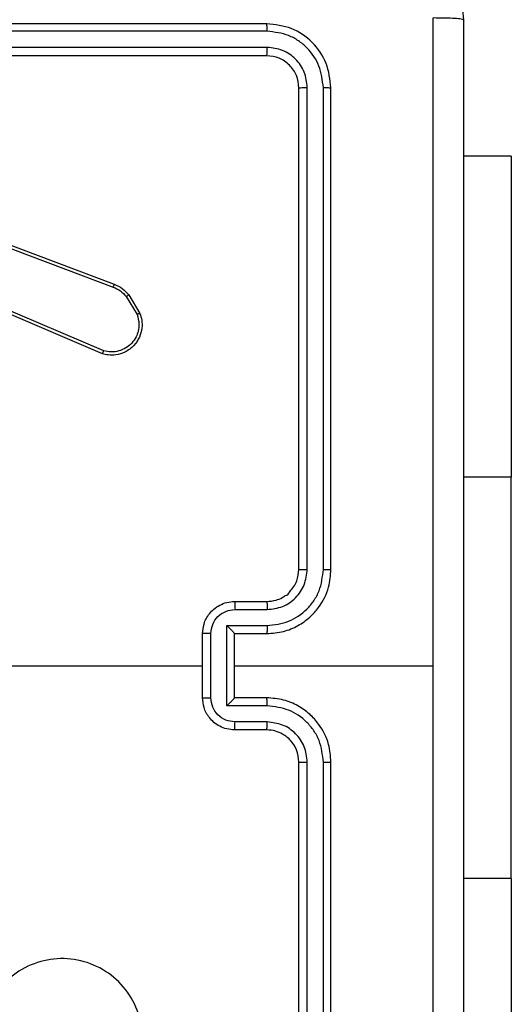
# Model space of a CAD drawing. Units: millimetres. Extents: x -4534 to 361634, y -3372 to 3134.
# Drawn here: x -356 to -326, y 1565 to 1626 of the extents above; entities that cross this region are included whole.
import ezdxf

# ---------------------------------------------------------------- set-up
doc = ezdxf.new("R2010")
doc.units = ezdxf.units.MM
doc.layers.add('Toestel 2D', color=7, linetype='Continuous', lineweight=20)

# ---------------------------------------------------------------- blocks, each defined once
blk = doc.blocks.new('wd1470')
at = {"color": 7, "linetype": 'Continuous', "lineweight": 25}
for p, q in [((-399.6843, 114.7746), (-402.6843, 114.7746)), ((-399.6819, 114.7272), (-402.6839, 114.7272)), ((-399.6819, 114.6271), (-402.6839, 114.6271)), ((-399.6843, 114.5746), (-402.6843, 114.5746)), ((-399.4843, 111.3746), (-399.4843, 114.3746)), ((-399.4318, 111.375), (-399.4318, 114.377)), ((-399.3317, 111.375), (-399.3317, 114.377)), ((-399.2843, 111.3746), (-399.2843, 114.3746)), ((-398.1607, 113.9496), (-398.4593, 113.9496)), ((-398.1607, 113.9496), (-398.1607, 111.9496)), ((-401.8684, 113.6147), (-400.635, 113.1518)), ((-401.8744, 113.5964), (-400.6414, 113.1337)), ((-400.7079, 112.7182), (-401.5447, 113.0748)), ((-400.7003, 112.7375), (-401.5364, 113.0938)), ((-400.5593, 113.074), (-400.4925, 112.9626)), ((-400.5443, 113.0859), (-400.4747, 112.9697)), ((-398.1607, 109.4496), (-398.1607, 111.9496)), ((-399.8843, 111.1746), (-399.6843, 111.1746)), ((-399.8821, 111.1248), (-399.682, 111.1248)), ((-399.9322, 111.0248), (-399.682, 111.0248)), ((-399.9322, 110.5245), (-399.9322, 111.0248)), ((-400.0843, 110.5746), (-400.0843, 110.9746)), ((-400.0322, 110.5745), (-400.0322, 110.9747)), ((-399.8843, 110.9746), (-399.8843, 110.9747)), ((-399.8843, 110.9746), (-399.6843, 110.9746)), ((-399.8843, 110.5746), (-399.8843, 110.9746)), ((-401.6816, 110.7746), (-400.0843, 110.7746)), ((-399.8843, 110.7746), (-398.6472, 110.7746)), ((-399.6843, 110.5746), (-399.8843, 110.5746)), ((-399.8843, 110.5746), (-399.8843, 110.5746)), ((-399.682, 110.5245), (-399.9322, 110.5245)), ((-399.682, 110.4244), (-399.8821, 110.4244)), ((-399.6843, 110.3746), (-399.8843, 110.3746)), ((-399.4843, 107.1746), (-399.4843, 110.1746)), ((-399.4318, 107.1723), (-399.4318, 110.1742)), ((-399.3317, 107.1723), (-399.3317, 110.1742)), ((-399.2843, 107.1746), (-399.2843, 110.1746)), ((-398.1607, 109.4496), (-398.1607, 107.4496))]:
    blk.add_line(p, q, dxfattribs=at)
at = {"color": 8, "linetype": 'Continuous', "lineweight": 25}
for p, q in [((-398.1607, 111.9496), (-398.4593, 111.9496)), ((-398.1607, 109.4496), (-398.4593, 109.4496))]:
    blk.add_line(p, q, dxfattribs=at)
at = {"color": 7, "linetype": 'Continuous', "lineweight": 25}
for points, knots in [([(-399.2593, 115.5996), (-399.2048, 115.5964), (-399.0971, 115.59), (-398.8969, 115.5251), (-398.6792, 115.3795), (-398.5338, 115.1618), (-398.4689, 114.9616), (-398.4625, 114.8541), (-398.4593, 114.7996)], [0, 0, 0, 0, 0.1305463, 0.2575752, 0.5000174, 0.7426669, 0.8696315, 1, 1, 1, 1]), ([(-398.6471, 110.7746), (-398.6471, 111.4476), (-398.6471, 112.7936), (-398.647, 114.1381), (-398.647, 114.8103)], [0, 0, 0, 0, 0.499992, 1, 1, 1, 1]), ([(-398.4593, 114.7996), (-398.4622, 114.801), (-398.4681, 114.8037), (-398.5104, 114.8071), (-398.5721, 114.8096), (-398.622, 114.8101), (-398.647, 114.8103)], [0, 0, 0, 0, 0.249933, 0.499884, 0.749602, 1, 1, 1, 1]), ([(-398.4593, 114.7996), (-398.4593, 113.9057), (-398.4593, 112.1174), (-398.4593, 109.4318), (-398.4593, 107.6436), (-398.4593, 106.7496)], [0, 0, 0, 0, 0.333296, 0.666701, 1, 1, 1, 1]), ([(-399.6819, 114.7272), (-399.682, 114.7342), (-399.6821, 114.7483), (-399.6827, 114.7638), (-399.6835, 114.7729), (-399.684, 114.774), (-399.6843, 114.7746)], [0, 0, 0, 0, 0.279854, 0.55913, 0.779562, 1, 1, 1, 1]), ([(-399.2843, 114.3746), (-399.2903, 114.427), (-399.3023, 114.5318), (-399.3948, 114.664), (-399.5271, 114.7566), (-399.6319, 114.7686), (-399.6843, 114.7746)], [0, 0, 0, 0, 0.249958, 0.499872, 0.749848, 1, 1, 1, 1]), ([(-399.3317, 114.377), (-399.3372, 114.4227), (-399.3483, 114.514), (-399.4155, 114.6116), (-399.4858, 114.6698), (-399.5671, 114.7142), (-399.6361, 114.722), (-399.6819, 114.7272)], [0, 0, 0, 0, 0.249623, 0.4992225, 0.6238169, 0.7498455, 1, 1, 1, 1]), ([(-399.6843, 114.5746), (-399.684, 114.5757), (-399.6832, 114.5777), (-399.6824, 114.5918), (-399.682, 114.6092), (-399.682, 114.6212), (-399.6819, 114.6271)], [0, 0, 0, 0, 0.279919, 0.559048, 0.779469, 1, 1, 1, 1]), ([(-399.4318, 114.377), (-399.4355, 114.4098), (-399.441, 114.459), (-399.4727, 114.5171), (-399.5143, 114.5673), (-399.5841, 114.6153), (-399.6493, 114.6232), (-399.6819, 114.6271)], [0, 0, 0, 0, 0.250154, 0.37617, 0.500784, 0.750382, 1, 1, 1, 1]), ([(-399.4843, 114.3746), (-399.4873, 114.4008), (-399.4933, 114.4532), (-399.5395, 114.5193), (-399.6057, 114.5656), (-399.6581, 114.5716), (-399.6843, 114.5746)], [0, 0, 0, 0, 0.250016, 0.499868, 0.749791, 1, 1, 1, 1]), ([(-399.4843, 114.3746), (-399.4833, 114.375), (-399.4812, 114.3757), (-399.4671, 114.3765), (-399.4497, 114.3769), (-399.4377, 114.377), (-399.4318, 114.377)], [0, 0, 0, 0, 0.279766, 0.559031, 0.779415, 1, 1, 1, 1]), ([(-399.3317, 114.377), (-399.3247, 114.3769), (-399.3106, 114.3768), (-399.2951, 114.3762), (-399.286, 114.3754), (-399.2849, 114.3749), (-399.2843, 114.3746)], [0, 0, 0, 0, 0.279836, 0.5592197, 0.7795348, 1, 1, 1, 1]), ([(-400.635, 113.1518), (-400.6351, 113.1515), (-400.6352, 113.1507), (-400.6369, 113.1459), (-400.639, 113.14), (-400.6406, 113.1358), (-400.6414, 113.1337)], [0, 0, 0, 0, 0.279704, 0.558908, 0.779253, 1, 1, 1, 1]), ([(-400.6414, 113.1337), (-400.6257, 113.1265), (-400.5943, 113.1122), (-400.5709, 113.0868), (-400.5593, 113.074)], [0, 0, 0, 0, 0.500019, 1, 1, 1, 1]), ([(-400.635, 113.1518), (-400.6175, 113.1438), (-400.5828, 113.128), (-400.557, 113.0998), (-400.5443, 113.0859)], [0, 0, 0, 0, 0.5055742, 1, 1, 1, 1]), ([(-400.5443, 113.0859), (-400.5446, 113.0857), (-400.5452, 113.0852), (-400.5491, 113.0821), (-400.554, 113.0782), (-400.5575, 113.0754), (-400.5593, 113.074)], [0, 0, 0, 0, 0.2794033, 0.5588306, 0.7792553, 1, 1, 1, 1]), ([(-400.4747, 112.9697), (-400.4702, 112.9555), (-400.4606, 112.9254), (-400.4606, 112.8743), (-400.4756, 112.8193), (-400.5109, 112.7658), (-400.5635, 112.7268), (-400.6207, 112.7096), (-400.6689, 112.7084), (-400.6961, 112.7152), (-400.7079, 112.7182)], [0, 0, 0, 0, 0.103756, 0.221728, 0.353874, 0.500175, 0.664936, 0.80324, 0.91496, 1, 1, 1, 1]), ([(-400.4925, 112.9626), (-400.487, 112.943), (-400.4775, 112.9088), (-400.4836, 112.8608), (-400.4986, 112.82), (-400.5241, 112.7832), (-400.5613, 112.7526), (-400.6056, 112.734), (-400.6536, 112.7273), (-400.6848, 112.7341), (-400.7003, 112.7375)], [0, 0, 0, 0, 0.158648, 0.276906, 0.374883, 0.500003, 0.624984, 0.750022, 0.874995, 1, 1, 1, 1]), ([(-400.4747, 112.9697), (-400.475, 112.9696), (-400.4756, 112.9694), (-400.4796, 112.9678), (-400.4855, 112.9654), (-400.4902, 112.9635), (-400.4925, 112.9626)], [0, 0, 0, 0, 0.250316, 0.500158, 0.749889, 1, 1, 1, 1]), ([(-400.7079, 112.7182), (-400.7078, 112.7184), (-400.7075, 112.7188), (-400.7063, 112.7218), (-400.7049, 112.7254), (-400.7035, 112.7289), (-400.702, 112.733), (-400.7009, 112.736), (-400.7003, 112.7375)], [0, 0, 0, 0, 0.205806, 0.440363, 0.568998, 0.705251, 0.848919, 1, 1, 1, 1]), ([(-399.6843, 110.9746), (-399.6492, 110.9773), (-399.5816, 110.9824), (-399.4905, 111.0208), (-399.4167, 111.073), (-399.3466, 111.1509), (-399.2942, 111.2532), (-399.2873, 111.3375), (-399.2843, 111.3746)], [0, 0, 0, 0, 0.167542, 0.323, 0.46636, 0.597605, 0.822848, 1, 1, 1, 1]), ([(-399.6843, 111.1746), (-399.6647, 111.1763), (-399.6314, 111.1791), (-399.5933, 111.1956), (-399.5747, 111.2072), (-399.5677, 111.2121), (-399.567, 111.2126), (-399.5668, 111.2128), (-399.5668, 111.2128), (-399.5667, 111.2128), (-399.5667, 111.2128), (-399.554, 111.211), (-399.5401, 111.241), (-399.514, 111.2654), (-399.4909, 111.3133), (-399.4869, 111.3505), (-399.4843, 111.3746)], [0, 0, 0, 0, 0.187299, 0.318202, 0.392458, 0.39775, 0.400056, 0.400335, 0.400468, 0.400485, 0.400496, 0.4005, 0.510612, 0.642545, 0.76824, 1, 1, 1, 1]), ([(-399.682, 111.0248), (-399.6363, 111.0303), (-399.5449, 111.0414), (-399.4474, 111.1085), (-399.3892, 111.1788), (-399.3448, 111.26), (-399.3369, 111.3291), (-399.3317, 111.375)], [0, 0, 0, 0, 0.24962, 0.499237, 0.623577, 0.74988, 1, 1, 1, 1]), ([(-399.682, 111.1248), (-399.6492, 111.1287), (-399.5837, 111.1363), (-399.501, 111.194), (-399.4438, 111.2769), (-399.4358, 111.3423), (-399.4318, 111.375)], [0, 0, 0, 0, 0.2504546, 0.5001488, 0.7500933, 1, 1, 1, 1]), ([(-399.4843, 111.3746), (-399.4841, 111.3746), (-399.4837, 111.3747), (-399.4805, 111.3748), (-399.4756, 111.3748), (-399.469, 111.3749), (-399.4609, 111.3749), (-399.4518, 111.375), (-399.442, 111.375), (-399.4352, 111.375), (-399.4318, 111.375)], [0, 0, 0, 0, 0.125002, 0.250155, 0.375289, 0.499957, 0.624693, 0.7498, 0.874952, 1, 1, 1, 1]), ([(-399.3317, 111.375), (-399.3255, 111.375), (-399.3129, 111.375), (-399.2972, 111.3749), (-399.2865, 111.3748), (-399.285, 111.3747), (-399.2843, 111.3746)], [0, 0, 0, 0, 0.250164, 0.500045, 0.749915, 1, 1, 1, 1]), ([(-400.0843, 110.9746), (-400.0825, 110.9948), (-400.0786, 111.0391), (-400.0499, 111.0914), (-400.0136, 111.1292), (-399.977, 111.1536), (-399.9331, 111.1711), (-399.9009, 111.1734), (-399.8843, 111.1746)], [0, 0, 0, 0, 0.1927254, 0.4231457, 0.5531042, 0.69257, 0.8415377, 1, 1, 1, 1]), ([(-399.8843, 111.1746), (-399.884, 111.1737), (-399.8834, 111.1717), (-399.8826, 111.1585), (-399.8822, 111.1421), (-399.8822, 111.1306), (-399.8821, 111.1248)], [0, 0, 0, 0, 0.279889, 0.559139, 0.779526, 1, 1, 1, 1]), ([(-399.6843, 111.1746), (-399.684, 111.1738), (-399.6834, 111.1723), (-399.6826, 111.1609), (-399.6821, 111.1444), (-399.682, 111.1314), (-399.682, 111.1248)], [0, 0, 0, 0, 0.250273, 0.500042, 0.749844, 1, 1, 1, 1]), ([(-400.0322, 110.9747), (-400.0299, 110.9944), (-400.0254, 111.0338), (-399.9907, 111.0834), (-399.9409, 111.1177), (-399.9017, 111.1225), (-399.8821, 111.1248)], [0, 0, 0, 0, 0.250431, 0.500116, 0.75006, 1, 1, 1, 1]), ([(-399.9322, 111.0248), (-399.9267, 111.0193), (-399.9157, 111.0082), (-399.9026, 110.9948), (-399.8936, 110.9853), (-399.8883, 110.9796), (-399.885, 110.9758), (-399.8845, 110.975), (-399.8843, 110.9747)], [0, 0, 0, 0, 0.251477, 0.5024884, 0.6464585, 0.7756109, 0.8924361, 1, 1, 1, 1]), ([(-399.682, 111.0248), (-399.682, 111.0182), (-399.6821, 111.0051), (-399.6826, 110.9885), (-399.6834, 110.977), (-399.684, 110.9754), (-399.6843, 110.9746)], [0, 0, 0, 0, 0.250166, 0.500015, 0.749913, 1, 1, 1, 1]), ([(-400.0322, 110.9747), (-400.0356, 110.9747), (-400.0423, 110.9747), (-400.0521, 110.9747), (-400.0612, 110.9747), (-400.0692, 110.9747), (-400.0757, 110.9747), (-400.0805, 110.9747), (-400.0837, 110.9746), (-400.0841, 110.9746), (-400.0843, 110.9746)], [0, 0, 0, 0, 0.125055, 0.250203, 0.375243, 0.500042, 0.62475, 0.749846, 0.874958, 1, 1, 1, 1]), ([(-398.647, 106.7389), (-398.647, 107.4112), (-398.6471, 108.7557), (-398.6471, 110.1016), (-398.6471, 110.7746)], [0, 0, 0, 0, 0.500008, 1, 1, 1, 1]), ([(-400.0843, 110.5746), (-400.0841, 110.5746), (-400.0837, 110.5746), (-400.0805, 110.5746), (-400.0757, 110.5745), (-400.0692, 110.5745), (-400.0612, 110.5745), (-400.0521, 110.5745), (-400.0423, 110.5745), (-400.0356, 110.5745), (-400.0322, 110.5745)], [0, 0, 0, 0, 0.125042, 0.250154, 0.37525, 0.499958, 0.624757, 0.749797, 0.874945, 1, 1, 1, 1]), ([(-399.8843, 110.3746), (-399.9009, 110.3758), (-399.9331, 110.3781), (-399.977, 110.3956), (-400.0136, 110.42), (-400.0499, 110.4578), (-400.0786, 110.5101), (-400.0825, 110.5544), (-400.0843, 110.5746)], [0, 0, 0, 0, 0.158462, 0.30743, 0.446896, 0.576854, 0.807275, 1, 1, 1, 1]), ([(-399.8821, 110.4244), (-399.9017, 110.4268), (-399.9409, 110.4316), (-399.9907, 110.4658), (-400.0254, 110.5155), (-400.0299, 110.5548), (-400.0322, 110.5745)], [0, 0, 0, 0, 0.24994, 0.499884, 0.749569, 1, 1, 1, 1]), ([(-399.9322, 110.5245), (-399.9267, 110.53), (-399.9157, 110.541), (-399.9026, 110.5545), (-399.8935, 110.5639), (-399.8883, 110.5696), (-399.8849, 110.5734), (-399.8845, 110.5742), (-399.8843, 110.5746)], [0, 0, 0, 0, 0.251473, 0.502447, 0.646431, 0.775722, 0.892453, 1, 1, 1, 1]), ([(-399.682, 110.5245), (-399.682, 110.531), (-399.6821, 110.5441), (-399.6826, 110.5608), (-399.6834, 110.5723), (-399.684, 110.5738), (-399.6843, 110.5746)], [0, 0, 0, 0, 0.2501623, 0.5000078, 0.7499239, 1, 1, 1, 1]), ([(-399.2843, 110.1746), (-399.2873, 110.2117), (-399.2942, 110.296), (-399.3466, 110.3983), (-399.4167, 110.4762), (-399.4905, 110.5285), (-399.5816, 110.5668), (-399.6492, 110.572), (-399.6843, 110.5746)], [0, 0, 0, 0, 0.177156, 0.402395, 0.533644, 0.677001, 0.832458, 1, 1, 1, 1]), ([(-399.3317, 110.1742), (-399.3369, 110.2202), (-399.3448, 110.2893), (-399.3892, 110.3705), (-399.4474, 110.4408), (-399.5449, 110.5079), (-399.6363, 110.5189), (-399.682, 110.5245)], [0, 0, 0, 0, 0.250119, 0.37641, 0.500756, 0.750378, 1, 1, 1, 1]), ([(-399.8843, 110.3746), (-399.884, 110.3756), (-399.8834, 110.3775), (-399.8826, 110.3907), (-399.8822, 110.4072), (-399.8822, 110.4187), (-399.8821, 110.4244)], [0, 0, 0, 0, 0.279889, 0.559139, 0.779526, 1, 1, 1, 1]), ([(-399.6843, 110.3746), (-399.684, 110.3754), (-399.6834, 110.3769), (-399.6826, 110.3883), (-399.6821, 110.4048), (-399.682, 110.4179), (-399.682, 110.4244)], [0, 0, 0, 0, 0.250273, 0.500042, 0.749844, 1, 1, 1, 1]), ([(-399.4318, 110.1742), (-399.4356, 110.207), (-399.4433, 110.2726), (-399.5011, 110.3553), (-399.584, 110.4125), (-399.6493, 110.4204), (-399.682, 110.4244)], [0, 0, 0, 0, 0.250437, 0.500126, 0.750065, 1, 1, 1, 1]), ([(-399.4843, 110.1746), (-399.4872, 110.2003), (-399.4925, 110.2482), (-399.5316, 110.3093), (-399.5791, 110.3478), (-399.6319, 110.3704), (-399.6659, 110.3732), (-399.6843, 110.3746)], [0, 0, 0, 0, 0.244398, 0.456893, 0.674663, 0.824017, 1, 1, 1, 1]), ([(-399.4843, 110.1746), (-399.4841, 110.1746), (-399.4837, 110.1745), (-399.4805, 110.1745), (-399.4756, 110.1744), (-399.469, 110.1743), (-399.4609, 110.1743), (-399.4518, 110.1743), (-399.442, 110.1742), (-399.4352, 110.1742), (-399.4318, 110.1742)], [0, 0, 0, 0, 0.124994, 0.250134, 0.37526, 0.500021, 0.624763, 0.749798, 0.874959, 1, 1, 1, 1]), ([(-399.3317, 110.1742), (-399.3255, 110.1742), (-399.3129, 110.1743), (-399.2973, 110.1743), (-399.2865, 110.1745), (-399.285, 110.1746), (-399.2843, 110.1746)], [0, 0, 0, 0, 0.250155, 0.500044, 0.749772, 1, 1, 1, 1]), ([(-400.6059, 108.0963), (-400.6417, 108.066), (-400.7208, 107.9993), (-400.8751, 107.9474), (-401.0456, 107.9481), (-401.208, 108.004), (-401.3409, 108.1121), (-401.4313, 108.2571), (-401.4683, 108.4238), (-401.4479, 108.5937), (-401.3726, 108.7473), (-401.2508, 108.8675), (-401.0958, 108.9403), (-400.9257, 108.958), (-400.7594, 108.9185), (-400.6155, 108.8257), (-400.5104, 108.6908), (-400.4558, 108.5287), (-400.4587, 108.3581), (-400.5116, 108.2066), (-400.5771, 108.13), (-400.6059, 108.0963)], [0, 0, 0, 0, 0.044736, 0.098638, 0.151934, 0.205874, 0.260191, 0.313197, 0.366982, 0.420857, 0.474335, 0.527986, 0.581906, 0.635427, 0.689069, 0.742821, 0.79663, 0.850209, 0.903793, 0.957775, 1, 1, 1, 1])]:
    blk.add_open_spline(points, degree=3, knots=knots, dxfattribs=at)
blk = doc.blocks.new('VPL-06-WD1470')
at = {"layer": 'Toestel 2D', "color": 0, "xscale": 10, "yscale": 10, "zscale": 10}
blk.add_blockref('wd1470', (3655.833, 478.402), dxfattribs=at)

msp = doc.modelspace()

# ---------------------------------------------------------------- block references
msp.add_blockref('VPL-06-WD1470', (0, 0))

doc.saveas('drawing.dxf')
